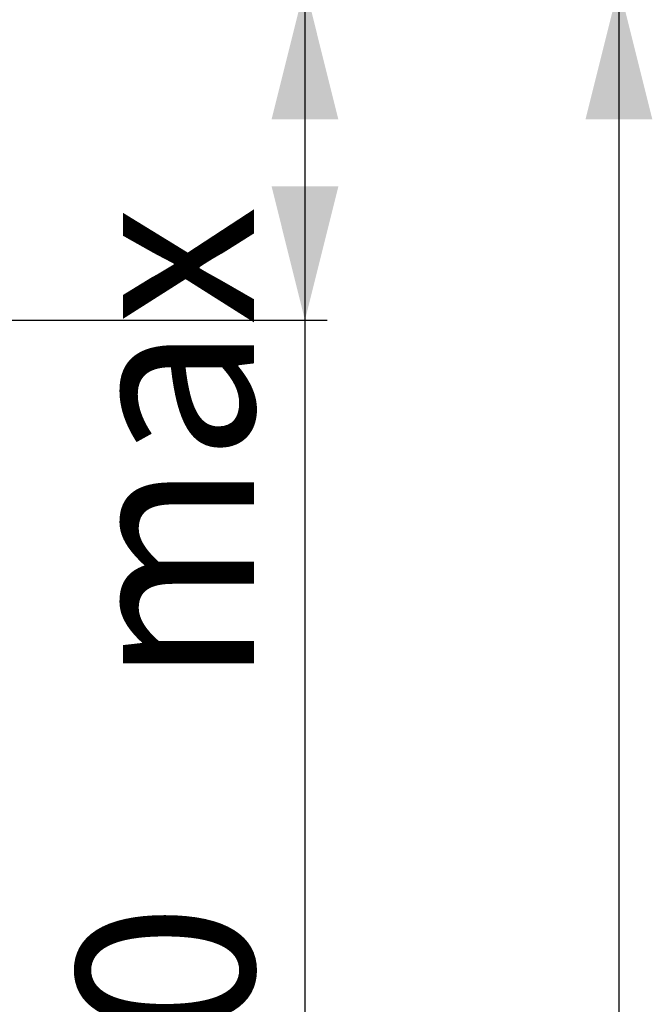
# Model space of a CAD drawing. Extents: x 0 to 1743, y 0 to 2552.
# Drawn here: x 1459 to 1743, y 1228 to 1670 of the extents above; entities that cross this region are included whole.
import ezdxf

# ---------------------------------------------------------------- set-up
doc = ezdxf.new("R2010")
doc.units = 0
doc.linetypes.add('SLD-CONTINUE', pattern=[0])
doc.layers.get('0').update_dxf_attribs({"linetype": 'CONTINUOUS'})
doc.styles.add('SLDTEXTSTYLE0', font='TXT', dxfattribs={"width": 0.605})
doc.dimstyles.new('SLDDIMSTYLE1', dxfattribs={"dimtxt": 77.049561, "dimasz": 60, "dimexe": 0, "dimexo": 0.0625, "dimgap": 19.26239, "dimtad": 1, "dimlfac": 2, "dimrnd": 1e-09, "dimzin": 12, "dimtxsty": 'SLDTEXTSTYLE0', "dimsah": 1, "dimcen": 0.09, "dimazin": 3, "dimtfac": 1, "dimtofl": 0, "dimtmove": 0, "dimatfit": 3, "dimtolj": 1, "dimtzin": 12})

# ---------------------------------------------------------------- blocks, each defined once
blk = doc.blocks.new('_D_4')
at = {"color": 7, "linetype": 'SLD-CONTINUE'}
for p, q in [((1472.21, 1685.28), (1597.45, 1685.28)), ((1587.45, 1685.28), (1587.45, 1535.28)), ((1394.71, 1535.28), (1597.45, 1535.28)), ((1587.45, 1535.28), (1587.45, 1153.5))]:
    blk.add_line(p, q, dxfattribs=at)
for points in [[(1587.45, 1685.28), (1572.45, 1625.28), (1602.45, 1625.28)], [(1587.45, 1535.28), (1602.45, 1595.28), (1572.45, 1595.28)]]:
    blk.add_solid(points, dxfattribs=at)
at = {"color": 7, "linetype": 'SLD-CONTINUE', "char_height": 79.375, "attachment_point": 1, "rotation": 90, "style": 'SLDTEXTSTYLE0'}
for s, insert in [('max', (1485.13, 1371.42, 0.5)), ('30', (1485.13, 1153.5, 0.5))]:
    blk.add_mtext(s, dxfattribs=dict(at, insert=insert))
blk = doc.blocks.new('_D_5')
at = {"color": 7, "linetype": 'SLD-CONTINUE'}
for p, q in [((1472.21, 1685.28), (1738.35, 1685.28)), ((1728.35, 1685.28), (1728.35, 550.01)), ((1304.56, 550.01), (1738.35, 550.01))]:
    blk.add_line(p, q, dxfattribs=at)
for points in [[(1728.35, 1685.28), (1713.35, 1625.28), (1743.35, 1625.28)], [(1728.35, 550.01), (1743.35, 610.01), (1713.35, 610.01)]]:
    blk.add_solid(points, dxfattribs=at)
at = {"color": 7, "linetype": 'SLD-CONTINUE', "insert": (1626.03, 994.17, 0.5), "char_height": 79.375, "attachment_point": 1, "rotation": 90, "style": 'SLDTEXTSTYLE0'}
blk.add_mtext('363', dxfattribs=at)

msp = doc.modelspace()

# ---------------------------------------------------------------- dimensions: what is measured, and where the dimension line sits
at = {"color": 7, "linetype": 'SLD-CONTINUE'}
for base, p2, text, picture, middle in [((1728.3454, 550.0141), (1294.5596, 550.0141), '363', '_D_5', (1728.3454, 1117.6448)), ((1587.4487, 1535.2755), (1384.7113, 1535.2755), '<> max', '_D_4', (1587.4487, 1362.2315))]:
    dim = msp.add_linear_dim(base=base, p1=(1462.2113, 1685.2755), p2=p2, angle=90, text=text, dimstyle='SLDDIMSTYLE1', dxfattribs=at)
    dim.commit()
    dim.dimension.update_dxf_attribs({"geometry": picture, "text_midpoint": middle, "dimtype": 160})

doc.saveas('drawing.dxf')
